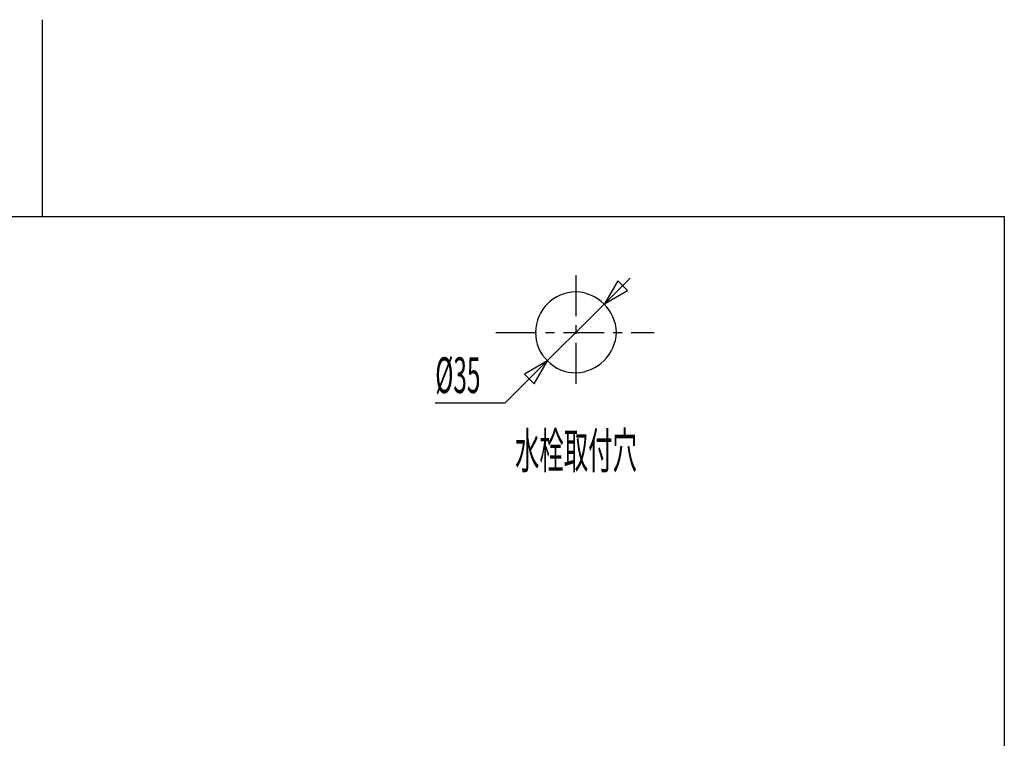
# Model space of a CAD drawing. Extents: x -5 to 205, y -21 to 276.
# Drawn here: x 98 to 184, y 214 to 276 of the extents above; entities that cross this region are included whole.
import ezdxf
from ezdxf.enums import TextEntityAlignment as Align

# ---------------------------------------------------------------- set-up
doc = ezdxf.new("R2010")
doc.units = 0
doc.linetypes.add('AIGENLINE002', pattern=[5.856145, 3.5278, -0.776115, 0.776115, -0.776115])
for name, color, linetype in [('____', 7, 'CONTINUOUS'), ('_________1', 7, 'CONTINUOUS'), ('_________2', 7, 'CONTINUOUS')]:
    doc.layers.add(name, color=color, linetype=linetype)
doc.styles.get("Standard").update_dxf_attribs({"font": 'TXT', "bigfont": 'EXTFONT.SHX'})

# ---------------------------------------------------------------- blocks, each defined once
blk = doc.blocks.new('AIGNBL020101E1')
at = {"layer": '_________1', "color": 7}
for p, q in [((151.194, 253.575), (140.382, 242.763)), ((150.115, 253.333), (148.97, 251.35)), ((150.953, 252.495), (150.115, 253.333)), ((148.97, 251.35), (150.953, 252.495)), ((144.02, 246.4), (142.037, 245.255)), ((142.875, 244.417), (144.02, 246.4)), ((142.037, 245.255), (142.875, 244.417))]:
    blk.add_line(p, q, dxfattribs=at)

msp = doc.modelspace()

# ---------------------------------------------------------------- linework, layer by layer
at = {"layer": '_________1', "color": 7, "linetype": 'AIGENLINE002'}
for p, q in [((146.495, 253.814), (146.495, 243.857)), ((139.556, 248.875), (153.272, 248.875))]:
    msp.add_line(p, q, dxfattribs=at)
at = {"layer": '_________1', "color": 7}
msp.add_line((134.321, 242.763), (140.382, 242.763), dxfattribs=at)
for centre, radius, start, end in [((146.494569, 248.875012), 3.500154, 89.99859, 179.99856), ((146.360383, 248.740649), 3.636996, 2.118553, 87.884256), ((146.494568, 248.875184), 3.500152, 180.00142, 270.00143), ((146.360995, 249.008937), 3.636362, 272.106464, 357.890726)]:
    msp.add_arc(centre, radius, start, end, dxfattribs=at)
at = {"layer": '_________2', "color": 7}
for p, q in [((100.3, 275.931), (100.3, 258.911)), ((17.0492, 258.911), (183.551, 258.911)), ((183.551, 258.911), (183.551, -4.09108))]:
    msp.add_line(p, q, dxfattribs=at)

# ---------------------------------------------------------------- block references
at = {"layer": '_________1', "color": 7}
msp.add_blockref('AIGNBL020101E1', (0, 0), dxfattribs=at)

# ---------------------------------------------------------------- texts
at = {"layer": '____', "color": 7, "width": 0.5}
msp.add_text('%%c35', height=3.09234, dxfattribs=at).set_placement((134.321, 243.623))
msp.add_text('水栓取付穴', height=3.09234, dxfattribs=at).set_placement((146.495, 237.094), align=Align.CENTER)

doc.saveas('drawing.dxf')
